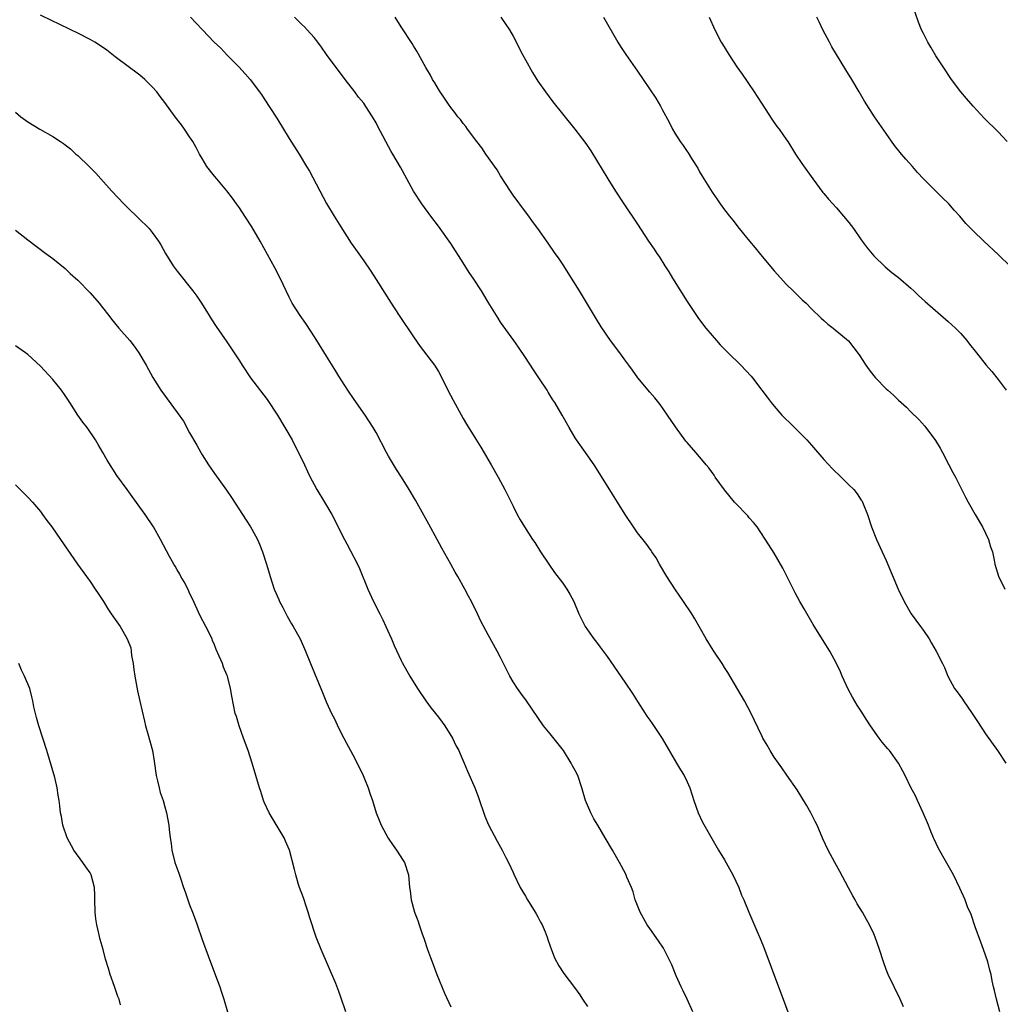
# Model space of a CAD drawing. Units: inches. Extents: x 2613000 to 2616000, y 1482000 to 1485000.
# Drawn here: x 2614704 to 2614861, y 1483182 to 1483341 of the extents above; entities that cross this region are included whole.
import ezdxf

# ---------------------------------------------------------------- set-up
doc = ezdxf.new("R2010")
doc.units = ezdxf.units.IN
doc.header["$MEASUREMENT"] = 0
doc.layers.add('LD26131482_10ft', color=111, linetype='Continuous')

msp = doc.modelspace()

# ---------------------------------------------------------------- linework, layer by layer
at = {"layer": 'LD26131482_10ft'}
for points, elevation in [([(2614862.48, 1483321), (2614861, 1483322.56), (2614858.79, 1483324.79), (2614857, 1483326.72), (2614855.93, 1483327.93), (2614855.04, 1483329), (2614853.52, 1483331), (2614852.19, 1483333), (2614851, 1483334.81), (2614850.17, 1483336.17), (2614849.69, 1483337), (2614849, 1483338.37), (2614848.7, 1483339), (2614848.21, 1483340.21), (2614847.22, 1483343)], 9470), ([(2614811.93, 1483181), (2614811.03, 1483183.03), (2614810.37, 1483184.37), (2614810.03, 1483185), (2614809.23, 1483186.77), (2614808.53, 1483188.53), (2614807.21, 1483191.21), (2614806.42, 1483192.42), (2614805, 1483194.39), (2614804.58, 1483195), (2614803.43, 1483197), (2614803, 1483198.07), (2614802.67, 1483199), (2614802.3, 1483200.3), (2614802.05, 1483201), (2614801.33, 1483202.67), (2614801.14, 1483203.14), (2614800.12, 1483205), (2614799, 1483206.97), (2614797.81, 1483209), (2614796.62, 1483211), (2614796.02, 1483212.02), (2614795.49, 1483213), (2614794.65, 1483215), (2614794.08, 1483217), (2614793.41, 1483219), (2614793, 1483219.79), (2614792.57, 1483220.57), (2614792.37, 1483221), (2614791.1, 1483223), (2614789, 1483225.7), (2614787.92, 1483227), (2614785.17, 1483231), (2614784.27, 1483232.27), (2614783.72, 1483233), (2614783, 1483234.09), (2614782.48, 1483235), (2614781, 1483238), (2614780.47, 1483239), (2614779, 1483241.64), (2614777.84, 1483243.84), (2614777.3, 1483245), (2614776.31, 1483247), (2614775.85, 1483247.85), (2614775.26, 1483249), (2614774.12, 1483251), (2614773.7, 1483251.7), (2614773, 1483253), (2614771.58, 1483255.58), (2614770.83, 1483257), (2614769.46, 1483259.46), (2614767.3, 1483263.3), (2614766.31, 1483265), (2614765.08, 1483267), (2614764.26, 1483268.26), (2614763, 1483270.38), (2614762.66, 1483271), (2614761, 1483274.18), (2614760.52, 1483275), (2614759.23, 1483277), (2614757.48, 1483279.48), (2614756.45, 1483281), (2614755, 1483283.24), (2614754.34, 1483284.34), (2614753, 1483286.5), (2614751.48, 1483289), (2614750.51, 1483290.51), (2614749.71, 1483291.71), (2614748.76, 1483293), (2614747.48, 1483295), (2614747, 1483295.94), (2614745.57, 1483299), (2614744.69, 1483300.69), (2614742.34, 1483305), (2614741, 1483307.3), (2614739.9, 1483309), (2614739, 1483310.33), (2614738.53, 1483311), (2614737.88, 1483311.88), (2614737, 1483313.05), (2614735.35, 1483315), (2614735, 1483315.43), (2614733.79, 1483317), (2614733, 1483318.27), (2614732.58, 1483319), (2614732.05, 1483320.05), (2614731.49, 1483321), (2614731, 1483321.78), (2614730.17, 1483323), (2614729.68, 1483323.68), (2614728.66, 1483325), (2614727, 1483327.3), (2614726.27, 1483328.27), (2614725.72, 1483329), (2614725, 1483329.83), (2614723.79, 1483331), (2614723, 1483331.66), (2614719, 1483334.66), (2614717.69, 1483335.69), (2614716.53, 1483336.53), (2614715.78, 1483337), (2614715, 1483337.45), (2614713, 1483338.47), (2614711.92, 1483339), (2614709.93, 1483339.93), (2614709, 1483340.38), (2614707, 1483341.32)], 9550), ([(2614731.15, 1483341), (2614732.07, 1483340.07), (2614733.05, 1483339), (2614734.97, 1483337), (2614736.01, 1483336.01), (2614737, 1483334.94), (2614738.91, 1483333), (2614739.91, 1483331.91), (2614740.71, 1483331), (2614742.23, 1483329), (2614742.55, 1483328.55), (2614743, 1483327.88), (2614745, 1483324.78), (2614747, 1483321.51), (2614748.59, 1483319), (2614749.81, 1483317), (2614750.25, 1483316.25), (2614753.03, 1483311.03), (2614754.23, 1483309), (2614755.29, 1483307.29), (2614757, 1483304.66), (2614757.67, 1483303.67), (2614759, 1483301.79), (2614760.13, 1483300.13), (2614761, 1483298.8), (2614763.39, 1483295), (2614764.7, 1483293), (2614767, 1483289.57), (2614768.05, 1483288.05), (2614770.36, 1483285), (2614771, 1483284), (2614771.56, 1483283), (2614772.54, 1483281), (2614773.37, 1483279.37), (2614775, 1483276.42), (2614775.53, 1483275.53), (2614777, 1483273.1), (2614777.81, 1483271.81), (2614779.47, 1483269), (2614780.61, 1483267), (2614781.69, 1483265), (2614783, 1483262.34), (2614783.68, 1483261), (2614784.16, 1483260.16), (2614784.87, 1483259), (2614786.14, 1483257), (2614786.49, 1483256.49), (2614787.41, 1483255), (2614788.75, 1483253), (2614789.69, 1483251.69), (2614791, 1483249.94), (2614791.68, 1483249), (2614792.16, 1483248.16), (2614792.77, 1483247), (2614793.59, 1483245), (2614794.06, 1483244.06), (2614794.62, 1483243), (2614795, 1483242.42), (2614796.02, 1483241), (2614796.44, 1483240.44), (2614797, 1483239.66), (2614798.14, 1483238.14), (2614801, 1483234.04), (2614802.2, 1483232.2), (2614803, 1483230.93), (2614804.24, 1483229), (2614804.54, 1483228.54), (2614805, 1483227.91), (2614805.37, 1483227.37), (2614806.97, 1483224.97), (2614809.31, 1483221), (2614809.92, 1483219.92), (2614810.5, 1483219), (2614811, 1483217.99), (2614811.42, 1483217), (2614811.82, 1483215.82), (2614812.07, 1483215), (2614812.78, 1483213), (2614813.49, 1483211.49), (2614816.07, 1483207), (2614817, 1483205.42), (2614818.36, 1483203), (2614819.29, 1483201), (2614819.76, 1483199.76), (2614820.1, 1483199), (2614820.93, 1483197), (2614822.37, 1483193.63), (2614822.76, 1483192.76), (2614823.34, 1483191.34), (2614825.69, 1483185), (2614826.42, 1483183), (2614827.2, 1483181)], 9540), ([(2614845.78, 1483181.78), (2614845.27, 1483183), (2614845.2, 1483183.2), (2614844.53, 1483184.53), (2614844.28, 1483185), (2614843.31, 1483187), (2614843, 1483187.79), (2614842.56, 1483189), (2614841.92, 1483191), (2614841.22, 1483193), (2614841, 1483193.52), (2614840.31, 1483195), (2614839.82, 1483195.81), (2614839.22, 1483197), (2614838.34, 1483198.34), (2614838, 1483199), (2614837.63, 1483199.63), (2614836.93, 1483200.93), (2614835.57, 1483203.57), (2614834.75, 1483205), (2614833.67, 1483207), (2614832.82, 1483208.82), (2614831.89, 1483211), (2614831.61, 1483211.61), (2614830.91, 1483213), (2614830.21, 1483214.21), (2614829.46, 1483215.46), (2614828.68, 1483216.68), (2614827.05, 1483219.05), (2614826.23, 1483220.23), (2614825.67, 1483221), (2614825, 1483221.97), (2614824.36, 1483223), (2614823.87, 1483223.87), (2614823.2, 1483225), (2614823, 1483225.38), (2614821.85, 1483227.85), (2614821.28, 1483229), (2614820.23, 1483231), (2614817.55, 1483235.55), (2614817, 1483236.36), (2614816.61, 1483237), (2614815.3, 1483239), (2614815.19, 1483239.19), (2614814.07, 1483241), (2614812.23, 1483244.23), (2614811.75, 1483245), (2614810.43, 1483247), (2614809.85, 1483247.85), (2614809, 1483249.04), (2614807.71, 1483251), (2614806.54, 1483253), (2614806.01, 1483254.01), (2614805.35, 1483255), (2614805.22, 1483255.22), (2614804.36, 1483256.36), (2614803, 1483258.07), (2614802.35, 1483259), (2614801.03, 1483261), (2614799.8, 1483263), (2614799, 1483264.26), (2614796.42, 1483268.42), (2614796.04, 1483269), (2614794.65, 1483271), (2614793.22, 1483273), (2614793, 1483273.34), (2614792.01, 1483275), (2614790.9, 1483277), (2614789.71, 1483279), (2614789.43, 1483279.43), (2614789, 1483280.15), (2614788.67, 1483280.67), (2614788.48, 1483281), (2614787.18, 1483283), (2614786.28, 1483284.28), (2614785, 1483286.25), (2614783.9, 1483287.9), (2614783.13, 1483289), (2614781, 1483291.97), (2614780.59, 1483292.59), (2614780.32, 1483293), (2614779, 1483295.14), (2614777.92, 1483297), (2614776.62, 1483299), (2614775.96, 1483299.96), (2614775, 1483301.5), (2614773, 1483304.6), (2614771, 1483307.41), (2614769.78, 1483309), (2614768.33, 1483311), (2614767.02, 1483313), (2614765.92, 1483315), (2614764.9, 1483316.9), (2614763.7, 1483319), (2614763.43, 1483319.43), (2614763, 1483320.2), (2614762.53, 1483321), (2614762.06, 1483321.94), (2614761.32, 1483323.32), (2614761, 1483324), (2614760.43, 1483325), (2614759.35, 1483326.65), (2614759, 1483327.16), (2614758.15, 1483328.15), (2614757.54, 1483329), (2614756.03, 1483331), (2614755.58, 1483331.58), (2614754.73, 1483332.73), (2614753.01, 1483335.01), (2614752.21, 1483336.21), (2614751.62, 1483337), (2614751, 1483337.76), (2614749.91, 1483339), (2614749.46, 1483339.46), (2614749, 1483339.88), (2614747.88, 1483341)], 9530), ([(2614861.27, 1483181), (2614860.73, 1483183), (2614860.42, 1483184.42), (2614860.26, 1483185), (2614860.06, 1483185.94), (2614859.87, 1483187), (2614859.68, 1483187.68), (2614859.36, 1483189), (2614858.67, 1483191), (2614858.21, 1483192.21), (2614857.32, 1483194.68), (2614856.65, 1483196.65), (2614856.11, 1483197.89), (2614855.69, 1483199), (2614854.87, 1483200.87), (2614853.81, 1483203), (2614852.35, 1483205.65), (2614851.37, 1483207.37), (2614850.74, 1483208.74), (2614850.64, 1483209), (2614850.13, 1483210.13), (2614849.8, 1483211), (2614848.96, 1483213), (2614848.06, 1483215), (2614847.72, 1483215.72), (2614847, 1483217.07), (2614846.06, 1483219), (2614845.7, 1483219.7), (2614844.97, 1483221), (2614843.52, 1483223), (2614843.29, 1483223.29), (2614842.36, 1483224.36), (2614841.89, 1483225), (2614840.5, 1483227), (2614839.91, 1483227.91), (2614839, 1483229.38), (2614838.34, 1483230.34), (2614837.59, 1483231.59), (2614836.9, 1483232.9), (2614835.94, 1483235), (2614835.66, 1483235.66), (2614835.03, 1483237), (2614833.94, 1483239), (2614832.25, 1483241.75), (2614831.28, 1483243.28), (2614829.81, 1483245.81), (2614829.15, 1483247), (2614828.4, 1483248.4), (2614827, 1483251.2), (2614826.38, 1483252.38), (2614825, 1483254.77), (2614824.14, 1483256.14), (2614822.24, 1483259), (2614821.7, 1483259.7), (2614821, 1483260.46), (2614820.77, 1483260.77), (2614820.57, 1483261), (2614819, 1483262.59), (2614818.64, 1483263), (2614817, 1483264.96), (2614815.53, 1483267), (2614815.33, 1483267.33), (2614814.49, 1483268.49), (2614814.06, 1483269), (2614813.6, 1483269.6), (2614812.4, 1483271), (2614811, 1483272.57), (2614810.81, 1483272.81), (2614809.11, 1483275.11), (2614807.86, 1483277), (2614806.68, 1483278.68), (2614805.79, 1483279.79), (2614805, 1483280.67), (2614803.08, 1483283), (2614802.21, 1483284.21), (2614801.62, 1483285), (2614801, 1483285.91), (2614800.17, 1483287), (2614798.68, 1483289), (2614797.18, 1483291.17), (2614796.41, 1483292.41), (2614794.18, 1483296.18), (2614793.69, 1483297), (2614791.89, 1483299.89), (2614791.15, 1483301), (2614790.31, 1483302.31), (2614789.8, 1483303), (2614788.67, 1483304.67), (2614787, 1483307), (2614786.15, 1483308.15), (2614785.53, 1483309), (2614785, 1483309.67), (2614783, 1483312.38), (2614782.59, 1483313), (2614781, 1483315.5), (2614780.43, 1483316.43), (2614778.63, 1483319), (2614777.98, 1483319.98), (2614777.17, 1483321), (2614775.69, 1483323), (2614775.41, 1483323.41), (2614775, 1483323.89), (2614774.54, 1483324.54), (2614774.14, 1483325), (2614773.66, 1483325.66), (2614773, 1483326.49), (2614772.64, 1483327), (2614772, 1483328), (2614771.27, 1483329), (2614771, 1483329.42), (2614770.44, 1483330.44), (2614770.08, 1483331), (2614769.71, 1483331.71), (2614769, 1483332.9), (2614767.55, 1483335.55), (2614767, 1483336.39), (2614766.77, 1483336.77), (2614765, 1483339.44), (2614764.06, 1483341)], 9520), ([(2614781.06, 1483341), (2614781.85, 1483339.85), (2614782.41, 1483339), (2614783, 1483337.98), (2614784.54, 1483335), (2614785, 1483334.16), (2614786.14, 1483332.14), (2614787, 1483330.73), (2614788.2, 1483329), (2614789.4, 1483327.4), (2614792.96, 1483323), (2614794.69, 1483320.69), (2614795.49, 1483319.5), (2614798.24, 1483315), (2614799.5, 1483313), (2614800.8, 1483311), (2614803, 1483307.69), (2614804.81, 1483305), (2614805.71, 1483303.71), (2614806.15, 1483303), (2614806.5, 1483302.5), (2614807.44, 1483301), (2614808.06, 1483300.06), (2614808.64, 1483299), (2614811, 1483295.28), (2614811.12, 1483295.12), (2614812.72, 1483292.72), (2614813, 1483292.32), (2614814.02, 1483291), (2614815, 1483289.82), (2614815.7, 1483289), (2614816.32, 1483288.32), (2614817.59, 1483287), (2614819.66, 1483285), (2614821.28, 1483283.28), (2614821.52, 1483283), (2614823.04, 1483281), (2614823.85, 1483279.85), (2614824.52, 1483279), (2614825, 1483278.42), (2614826.25, 1483277), (2614826.62, 1483276.62), (2614827.62, 1483275.62), (2614829, 1483274.26), (2614830.24, 1483273), (2614831, 1483272.17), (2614833, 1483269.86), (2614834.36, 1483268.36), (2614835.79, 1483267), (2614837, 1483265.76), (2614837.81, 1483265), (2614838.33, 1483264.33), (2614839, 1483263.29), (2614839.13, 1483263.13), (2614839.19, 1483263), (2614839.3, 1483262.7), (2614839.98, 1483261), (2614840.66, 1483259), (2614841.45, 1483257), (2614842.34, 1483255), (2614843, 1483253.58), (2614844.96, 1483249), (2614845.88, 1483247), (2614847.05, 1483245), (2614848.53, 1483243), (2614849, 1483242.34), (2614849.91, 1483241), (2614850.31, 1483240.31), (2614851.06, 1483239), (2614852.07, 1483237), (2614852.37, 1483236.37), (2614852.95, 1483235), (2614854.02, 1483233), (2614854.44, 1483232.44), (2614855.26, 1483231.26), (2614855.42, 1483231), (2614856.83, 1483229), (2614857.71, 1483227.71), (2614859, 1483225.69), (2614860.9, 1483223), (2614862.25, 1483221)], 9510), ([(2614797.56, 1483341), (2614799.86, 1483337), (2614800.29, 1483336.29), (2614801.15, 1483335), (2614803, 1483332.33), (2614803.95, 1483331), (2614805.98, 1483327.98), (2614806.72, 1483326.72), (2614807, 1483326.14), (2614808.11, 1483324.11), (2614808.63, 1483323), (2614809, 1483322.38), (2614809.88, 1483321), (2614810.38, 1483320.38), (2614811, 1483319.43), (2614811.18, 1483319.18), (2614811.71, 1483318.29), (2614812.71, 1483316.71), (2614813, 1483316.15), (2614813.44, 1483315.44), (2614813.69, 1483315), (2614815, 1483312.85), (2614815.77, 1483311.77), (2614816.29, 1483311), (2614817, 1483310.04), (2614817.79, 1483309), (2614818.34, 1483308.34), (2614819.39, 1483307), (2614821.01, 1483305), (2614821.92, 1483303.92), (2614822.81, 1483302.81), (2614825, 1483300.21), (2614827, 1483298), (2614828.03, 1483297), (2614829, 1483296.03), (2614829.52, 1483295.52), (2614830.12, 1483295), (2614831, 1483294.11), (2614832.58, 1483292.58), (2614833, 1483292.21), (2614833.61, 1483291.61), (2614834.46, 1483291), (2614836.94, 1483288.94), (2614837.83, 1483287.83), (2614838.67, 1483286.67), (2614839.76, 1483285), (2614840.27, 1483284.27), (2614841, 1483283.33), (2614841.28, 1483283), (2614843, 1483281.24), (2614843.26, 1483281), (2614844.19, 1483280.19), (2614845, 1483279.41), (2614846.26, 1483278.26), (2614847, 1483277.54), (2614848.27, 1483276.27), (2614849.23, 1483275.23), (2614850.93, 1483272.93), (2614851.68, 1483271.68), (2614852.06, 1483271), (2614853.11, 1483269), (2614853.75, 1483267.75), (2614854.17, 1483267), (2614855.78, 1483263.78), (2614856.18, 1483263), (2614857.31, 1483261), (2614858.48, 1483259), (2614859, 1483257.99), (2614859.45, 1483257), (2614859.79, 1483255.79), (2614860.08, 1483255), (2614860.37, 1483253.63), (2614860.49, 1483253), (2614861.05, 1483251.05), (2614862.08, 1483249)], 9500), ([(2614814.53, 1483341), (2614815.44, 1483339), (2614816.48, 1483337), (2614816.67, 1483336.67), (2614817.68, 1483335), (2614819, 1483333.01), (2614819.85, 1483331.85), (2614821.8, 1483329), (2614822.27, 1483328.27), (2614823.06, 1483327), (2614824.62, 1483324.62), (2614825.45, 1483323.45), (2614825.79, 1483323), (2614827, 1483321.29), (2614827.2, 1483321), (2614828.44, 1483319), (2614829.45, 1483317.45), (2614831.23, 1483315), (2614832.83, 1483312.83), (2614833, 1483312.64), (2614833.72, 1483311.72), (2614835, 1483310.35), (2614836.17, 1483309), (2614837, 1483307.98), (2614837.73, 1483307), (2614839, 1483305.19), (2614839.93, 1483303.93), (2614841, 1483302.6), (2614842.83, 1483300.83), (2614843.94, 1483299.94), (2614845, 1483299.14), (2614847, 1483297.42), (2614847.45, 1483297), (2614848.23, 1483296.23), (2614849.26, 1483295.26), (2614853, 1483292.06), (2614854.14, 1483291), (2614855, 1483290.1), (2614855.96, 1483289), (2614856.43, 1483288.43), (2614857.51, 1483287), (2614859.1, 1483285), (2614860, 1483284), (2614861, 1483282.71), (2614862.3, 1483281)], 9490), ([(2614863, 1483300.91), (2614861, 1483302.85), (2614858.71, 1483305), (2614857, 1483306.64), (2614855.83, 1483307.83), (2614854.87, 1483309), (2614853.96, 1483309.96), (2614853.1, 1483311), (2614851.99, 1483311.99), (2614851.02, 1483313), (2614849.03, 1483315), (2614848.04, 1483316.04), (2614847.24, 1483317), (2614846.15, 1483318.15), (2614845.46, 1483319), (2614845.24, 1483319.24), (2614844.35, 1483320.35), (2614843, 1483322.3), (2614841.89, 1483323.89), (2614841.14, 1483325), (2614839.5, 1483327.5), (2614838.66, 1483329), (2614837.48, 1483331), (2614836.52, 1483332.52), (2614835, 1483335), (2614834.27, 1483336.27), (2614833.88, 1483337), (2614832.84, 1483339), (2614832.24, 1483340.24), (2614831.84, 1483341)], 9480), ([(2614703, 1483325.74), (2614703.86, 1483325), (2614705, 1483324.17), (2614706.9, 1483323), (2614709, 1483321.84), (2614710.23, 1483321), (2614710.69, 1483320.69), (2614711, 1483320.47), (2614711.82, 1483319.82), (2614712.72, 1483319), (2614713, 1483318.76), (2614714.87, 1483317), (2614715.94, 1483315.94), (2614716.72, 1483315), (2614718.51, 1483313), (2614720.4, 1483311), (2614721, 1483310.38), (2614722.71, 1483308.71), (2614724.49, 1483307), (2614725, 1483306.38), (2614726.01, 1483305), (2614726.38, 1483304.38), (2614727.1, 1483303), (2614728.34, 1483301), (2614729, 1483300.15), (2614731.54, 1483297), (2614732.15, 1483296.15), (2614732.92, 1483295), (2614734.13, 1483293), (2614734.48, 1483292.48), (2614735.24, 1483291.24), (2614737, 1483288.76), (2614739, 1483285.7), (2614739.43, 1483285), (2614740.8, 1483283), (2614743.49, 1483279.49), (2614745.14, 1483277), (2614746.33, 1483275), (2614747.47, 1483273), (2614747.99, 1483271.99), (2614748.53, 1483271), (2614749.48, 1483269), (2614749.94, 1483267.94), (2614750.39, 1483267), (2614751, 1483265.84), (2614751.46, 1483265), (2614752.68, 1483263), (2614753.84, 1483261), (2614755.9, 1483257), (2614756.26, 1483256.26), (2614757.98, 1483253), (2614758.31, 1483252.31), (2614759.64, 1483249), (2614760.57, 1483247), (2614761.58, 1483245), (2614762.07, 1483244.07), (2614762.57, 1483243), (2614763.45, 1483241), (2614763.91, 1483239.91), (2614765, 1483237.52), (2614765.17, 1483237.17), (2614766.41, 1483235), (2614767.64, 1483233), (2614768.99, 1483231), (2614769.85, 1483229.85), (2614771, 1483228.41), (2614771.59, 1483227.59), (2614772.05, 1483227), (2614773.29, 1483225), (2614773.81, 1483223.81), (2614774.28, 1483223), (2614774.49, 1483222.49), (2614775.15, 1483221), (2614775.69, 1483219.69), (2614776.89, 1483216.89), (2614777.44, 1483215.44), (2614778.47, 1483212.47), (2614779.06, 1483211.06), (2614780.44, 1483208.44), (2614781.27, 1483207), (2614781.83, 1483205.83), (2614782.27, 1483205), (2614783, 1483203.41), (2614783.12, 1483203.12), (2614784.17, 1483201), (2614785, 1483199.58), (2614785.32, 1483199), (2614786.57, 1483197), (2614786.72, 1483196.72), (2614787, 1483196.24), (2614787.42, 1483195.42), (2614787.68, 1483195), (2614788.16, 1483193.84), (2614788.49, 1483193), (2614788.61, 1483192.61), (2614789, 1483191.53), (2614789.13, 1483191.13), (2614789.68, 1483189.68), (2614790.36, 1483188.36), (2614791.16, 1483187.16), (2614792.91, 1483184.91), (2614793.74, 1483183.74), (2614794.2, 1483183), (2614795, 1483181.82)], 9560), ([(2614703, 1483306.74), (2614705, 1483305.17), (2614707.86, 1483303), (2614709, 1483302.18), (2614711, 1483300.58), (2614711.8, 1483299.8), (2614713, 1483298.68), (2614715, 1483296.64), (2614716.44, 1483295), (2614717, 1483294.31), (2614717.99, 1483293), (2614718.44, 1483292.44), (2614719.64, 1483291), (2614721.36, 1483289), (2614722.07, 1483288.07), (2614722.84, 1483287), (2614724.01, 1483285), (2614725.06, 1483283.06), (2614726.35, 1483281), (2614729, 1483277.41), (2614729.99, 1483275.99), (2614731, 1483274.13), (2614732.14, 1483272.14), (2614732.78, 1483271), (2614733, 1483270.62), (2614734.02, 1483269), (2614735, 1483267.57), (2614736.91, 1483264.91), (2614737.73, 1483263.73), (2614740.07, 1483260.07), (2614740.79, 1483259), (2614741, 1483258.63), (2614741.89, 1483257), (2614742.22, 1483256.22), (2614742.71, 1483255), (2614743.34, 1483253), (2614743.93, 1483251), (2614744.61, 1483249), (2614745.32, 1483247.32), (2614745.47, 1483247), (2614745.98, 1483246.02), (2614746.66, 1483244.66), (2614747.4, 1483243.4), (2614747.65, 1483243), (2614748.75, 1483241), (2614749.65, 1483239), (2614750.44, 1483237), (2614752.36, 1483232.36), (2614753, 1483230.73), (2614753.81, 1483229), (2614754.22, 1483228.22), (2614755, 1483226.54), (2614755.79, 1483225), (2614756.23, 1483224.23), (2614756.85, 1483223), (2614757.61, 1483221.61), (2614758.92, 1483219), (2614759.71, 1483217), (2614760.02, 1483216.02), (2614760.38, 1483215), (2614761.01, 1483213), (2614761.56, 1483211.56), (2614761.81, 1483211), (2614762.93, 1483208.93), (2614763.74, 1483207.74), (2614764.29, 1483207), (2614765.34, 1483205.34), (2614765.56, 1483205), (2614766.21, 1483203), (2614766.31, 1483201.69), (2614766.38, 1483201), (2614766.46, 1483200.46), (2614766.62, 1483199), (2614767.18, 1483197), (2614767.68, 1483195.68), (2614767.89, 1483195), (2614768.32, 1483193.68), (2614768.69, 1483192.69), (2614769.24, 1483191), (2614769.73, 1483189.73), (2614769.98, 1483189), (2614770.77, 1483187), (2614771.98, 1483183.98), (2614773, 1483181.79)], 9570), ([(2614756.13, 1483181), (2614755.34, 1483183.34), (2614755, 1483184.26), (2614754.49, 1483185.51), (2614752.15, 1483191), (2614751.36, 1483193), (2614750.27, 1483196.27), (2614750.07, 1483197), (2614749.8, 1483197.8), (2614749.3, 1483199.3), (2614748.67, 1483201), (2614748.51, 1483201.49), (2614748.06, 1483203), (2614747.88, 1483203.88), (2614747.06, 1483207), (2614746.43, 1483208.43), (2614746.19, 1483209), (2614743.81, 1483213), (2614743, 1483214.71), (2614742.88, 1483215), (2614742.44, 1483216.44), (2614742.22, 1483217), (2614741.03, 1483221), (2614740.4, 1483223), (2614739.68, 1483225), (2614738.95, 1483227), (2614738.51, 1483228.51), (2614738.33, 1483229), (2614737.76, 1483231.76), (2614737.58, 1483233), (2614737.08, 1483235), (2614737, 1483235.22), (2614736.44, 1483236.44), (2614736.26, 1483237), (2614735.77, 1483238.23), (2614735.28, 1483239.28), (2614735, 1483240.02), (2614734.7, 1483240.7), (2614734.6, 1483241), (2614733.62, 1483243), (2614732.7, 1483244.7), (2614731.45, 1483247.45), (2614731, 1483248.35), (2614730.81, 1483248.81), (2614730.14, 1483250.14), (2614729.6, 1483251), (2614729.4, 1483251.4), (2614729, 1483252.09), (2614728.68, 1483252.68), (2614728.46, 1483253), (2614727.78, 1483254.22), (2614726.34, 1483257), (2614725.18, 1483259), (2614723.85, 1483261), (2614723, 1483262.2), (2614720.93, 1483265), (2614719.29, 1483267.29), (2614717.73, 1483269.73), (2614717.05, 1483271), (2614716.28, 1483272.28), (2614715.88, 1483273), (2614714.5, 1483275), (2614713.85, 1483275.85), (2614713.04, 1483277), (2614711.71, 1483279), (2614711, 1483280.12), (2614710.38, 1483281), (2614709, 1483282.73), (2614707, 1483284.89), (2614705, 1483286.72), (2614704.63, 1483287), (2614703, 1483288.13)], 9580), ([(2614703, 1483265.78), (2614705, 1483263.79), (2614705.72, 1483263), (2614707, 1483261.46), (2614707.35, 1483261), (2614708.04, 1483260.04), (2614708.82, 1483259), (2614710.23, 1483257), (2614712.95, 1483253), (2614714.4, 1483251), (2614715, 1483250.23), (2614715.83, 1483249), (2614716.28, 1483248.28), (2614717.13, 1483247), (2614717.83, 1483245.83), (2614718.4, 1483245), (2614718.63, 1483244.63), (2614719, 1483244.09), (2614719.82, 1483243), (2614720.98, 1483241), (2614721.52, 1483239.52), (2614721.61, 1483239), (2614721.67, 1483238.33), (2614721.91, 1483237), (2614722.05, 1483236.05), (2614722.17, 1483235), (2614722.61, 1483232.61), (2614723, 1483230.99), (2614723.72, 1483227.72), (2614723.9, 1483227), (2614724.28, 1483225.72), (2614725.01, 1483223), (2614725.3, 1483221.3), (2614725.63, 1483219), (2614725.85, 1483218.15), (2614726.09, 1483217), (2614726.27, 1483216.27), (2614726.72, 1483215), (2614727, 1483213.98), (2614727.3, 1483213), (2614727.67, 1483211), (2614727.71, 1483210.29), (2614727.88, 1483209), (2614728.05, 1483208.05), (2614728.14, 1483207), (2614728.64, 1483205), (2614729.27, 1483203.27), (2614729.51, 1483202.49), (2614730.03, 1483201), (2614730.26, 1483200.26), (2614730.7, 1483199), (2614731, 1483198.18), (2614731.47, 1483197), (2614731.87, 1483195.87), (2614732.21, 1483195), (2614733, 1483192.64), (2614733.45, 1483191.45), (2614733.6, 1483191), (2614734, 1483190), (2614735, 1483187.25), (2614735.85, 1483185), (2614736.15, 1483184.15), (2614736.52, 1483183), (2614737.08, 1483181)], 9590), ([(2614719.88, 1483182.12), (2614719.65, 1483183), (2614719.47, 1483183.47), (2614718.93, 1483185.07), (2614718.23, 1483187), (2614717.93, 1483187.93), (2614717.46, 1483189.46), (2614717.07, 1483191), (2614716.62, 1483192.62), (2614716.42, 1483193.58), (2614716.08, 1483195), (2614715.94, 1483195.94), (2614715.8, 1483197), (2614715.75, 1483199), (2614715.74, 1483199.74), (2614715.69, 1483201), (2614715.18, 1483203), (2614715, 1483203.32), (2614714.33, 1483204.33), (2614713.85, 1483205), (2614712.36, 1483207), (2614711.29, 1483209), (2614710.62, 1483211), (2614710.39, 1483212.39), (2614710.24, 1483213), (2614710.13, 1483214.13), (2614710.01, 1483215), (2614709.86, 1483215.86), (2614709.71, 1483217), (2614709.3, 1483218.7), (2614708.06, 1483223), (2614707.42, 1483225), (2614706.74, 1483227), (2614706.36, 1483228.36), (2614706.19, 1483229), (2614705.97, 1483230.03), (2614705.8, 1483231), (2614705.65, 1483231.65), (2614705.29, 1483233), (2614704.44, 1483235), (2614703.94, 1483235.94), (2614703.51, 1483237)], 9600)]:
    msp.add_lwpolyline(points, dxfattribs=dict(at, elevation=elevation))

doc.saveas('drawing.dxf')
